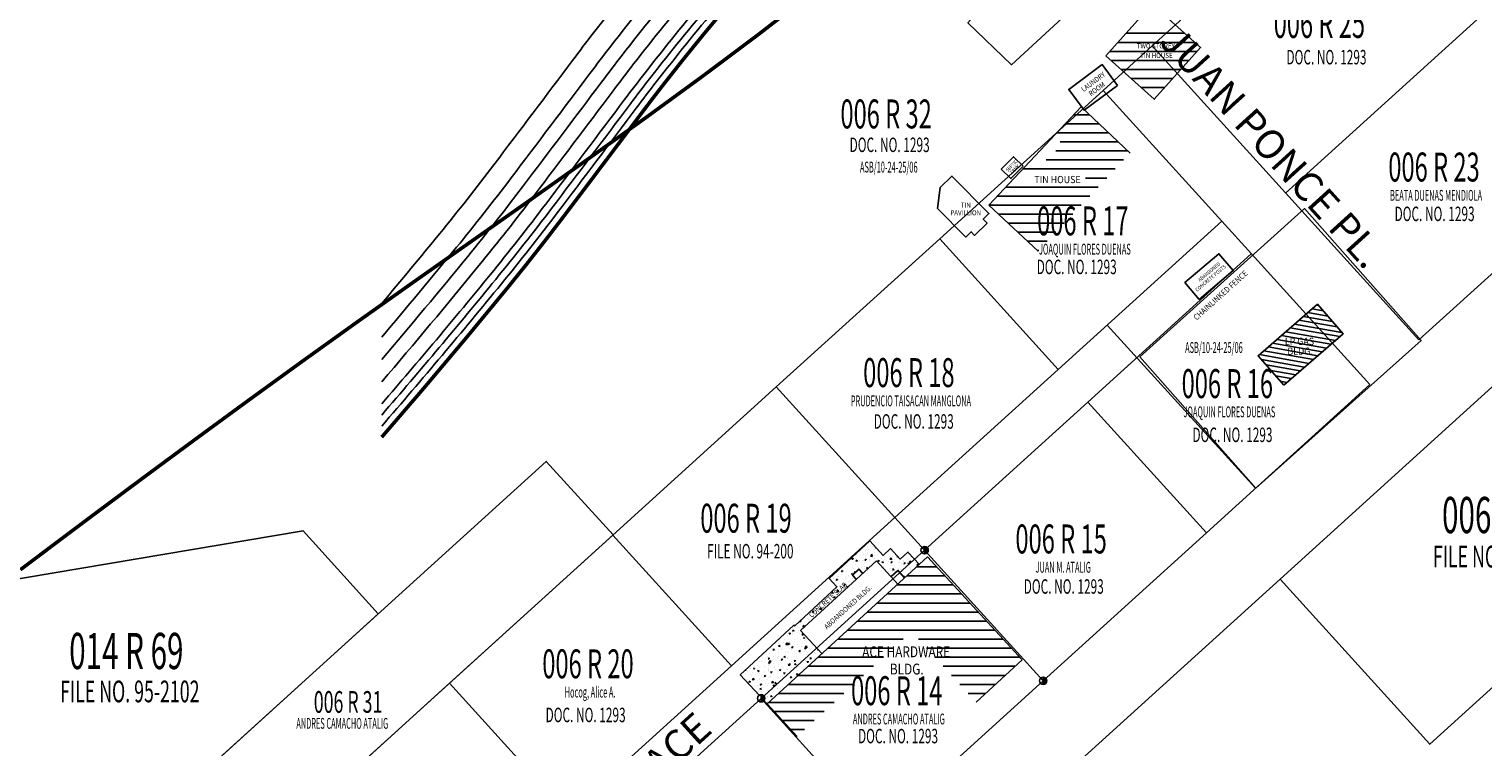
# Model space of a CAD drawing. Units: metres. Extents: x -8 to 21979, y -2 to 13199.
# Drawn here: x 4970 to 5171, y 5374 to 5473 of the extents above; entities that cross this region are included whole.
import ezdxf
from ezdxf.enums import TextEntityAlignment as Align

# ---------------------------------------------------------------- set-up
doc = ezdxf.new("R2010")
doc.units = ezdxf.units.M
doc.header["$LTSCALE"] = 1.016
doc.header["$MEASUREMENT"] = 0
for name, color, linetype in [('000-AS-BUILT-DPL', 8, 'Continuous'), ('000-DATESURVEYED', 8, 'Continuous'), ('000-FILE NO.', 7, 'Continuous'), ('000-GRANTEE', 7, 'Continuous'), ('000-LAND-OWER', 30, 'Continuous'), ('000-LOT NO', 6, 'Continuous'), ('000-ROTABASE', 7, 'Continuous'), ('000-STREET-NAME', 3, 'Continuous'), ('006R', 4, 'Continuous'), ('014R', 6, 'Continuous'), ('ZULU', 3, 'Continuous')]:
    doc.layers.add(name, color=color, linetype=linetype)
doc.styles.add('ROMANS', font='romans.shx', dxfattribs={"width": 0.6, "height": 0.001})
doc.linetypes.add('FENCELINE1', pattern='A,0.25,-0.1,[133,ltypeshp.shx,S=0.1,R=0,X=-0.1,Y=0],-0.1,1', length=1.45)

msp = doc.modelspace()

# ---------------------------------------------------------------- hatches: boundary and pattern name
h = msp.add_hatch(color=256)
edge = h.paths.add_edge_path()
edge.add_line((5093.45535, 5400.54692), (5093.45535, 5401.56537))
edge.add_arc((5093.45535, 5401.05614), 0.50922, -90, 90, ccw=False)
h = msp.add_hatch(color=256)
edge = h.paths.add_edge_path()
edge.add_line((5109.8356, 5382.48938), (5109.8356, 5383.50782))
edge.add_arc((5109.8356, 5382.9986), 0.50922, -90, 90, ccw=False)
h = msp.add_hatch(color=256)
edge = h.paths.add_edge_path()
edge.add_line((5070.8798, 5380.06828), (5070.8798, 5381.08672))
edge.add_arc((5070.8798, 5380.5775), 0.50922, -90, 90, ccw=False)
at = {"layer": '000-AS-BUILT-DPL'}
h = msp.add_hatch(dxfattribs=at)
h.set_pattern_fill('ANSI31', color=256, scale=5, angle=125, style=0)
h.paths.add_polyline_path([(5143.07032, 5423.85867), (5151.26937, 5430.96376), (5147.73201, 5435.04576), (5139.53296, 5427.94067)])
h.paths.add_polyline_path([(5142.61827, 5429.17048), (5147.87541, 5429.17048), (5147.87541, 5430.67048), (5142.61827, 5430.67048)], flags=24)
h.paths.add_polyline_path([(5143.33, 5427.81634), (5147.34429, 5427.81634), (5147.34429, 5429.31634), (5143.33, 5429.31634)], flags=24)
h = msp.add_hatch(dxfattribs=at)
h.set_pattern_fill('AR-CONC', color=256, scale=0.25, style=0)
h.set_pattern_definition([(50, (0, 0), (1.79315046, -0.15688034), [0.1875, -2.0625]), (355, (0, 0), (-0.34687833, 1.88048033), [0.15, -1.65]), (100.4514, (0.1494, -0.013), (1.44627345, 1.72359886), [0.15935047, -1.7528553]), (46.1842, (0, 0.5), (2.6681026, -0.41379754), [0.28125, -3.09375]), (96.6356, (0.2223, 0.4655), (2.3366568, 2.4352947), [0.2390257, -2.6292825]), (351.1842, (0, 0.5), (2.3366549, 2.4352965), [0.225, -2.475]), (21, (0.25, 0.375), (1.49226763, -1.00654723), [0.1875, -2.0625]), (326, (0.25, 0.375), (0.60828833, 1.8128751), [0.15, -1.65]), (71.4514, (0.3744, 0.2911), (2.10055657, 0.80632624), [0.15935047, -1.7528553]), (37.5, (0, 0), (0.03039964, 0.832234635), [0, -1.63, 0, -1.675, 0, -1.65625]), (7.5, (0, 0), (0.65767384, 0.98602928), [0, -0.955, 0, -1.5925, 0, -0.63125]), (327.5, (-0.5575, 0), (1.33455609, -0.05638718), [0, -0.625, 0, -1.95, 0, -2.5875]), (317.5, (-0.8075, 0), (1.45796542, 0.25026246), [0, -0.8125, 0, -1.295, 0, -1.8375])])
h.paths.add_polyline_path([(5079.26389, 5386.75034), (5071.69602, 5379.81941), (5067.9737, 5383.83748), (5075.36888, 5390.68831), (5075.5155, 5390.52532), (5075.53905, 5390.5462), (5075.4988, 5390.59094), (5081.33472, 5395.99729), (5080.28551, 5397.12986), (5085.90028, 5402.33133), (5087.74408, 5400.34103), (5088.74758, 5401.27067), (5090.09063, 5399.8209), (5091.14238, 5400.79523), (5092.72917, 5399.08236), (5090.71688, 5397.23943), (5089.73725, 5398.2969), (5088.78995, 5397.4237), (5086.78439, 5399.58863), (5084.93214, 5397.88126), (5084.37681, 5398.48071), (5083.42732, 5397.60549), (5083.98265, 5397.00604), (5076.3127, 5389.93603)])
h.paths.add_polyline_path([(5077.3281, 5391.06768), (5081.47288, 5394.90737), (5080.96319, 5395.45757), (5076.8184, 5391.61787)], flags=24)

# ---------------------------------------------------------------- linework, layer by layer
at = {"color": 8}
for p, q in [((5129.36922, 5472.5), (5121.30215, 5472.5)), ((5130.76204, 5471.25), (5120.18033, 5471.25)), ((5131.11236, 5470), (5129.19081, 5470)), ((5128.86872, 5467.5), (5120.59652, 5467.5)), ((5127.7469, 5466.25), (5121.98935, 5466.25)), ((5126.62509, 5465), (5123.38218, 5465)), ((5109.23296, 5442.5), (5108.99358, 5442.5)), ((5098.56509, 5395), (5094.42258, 5395)), ((5100.85468, 5392.5), (5095.36598, 5392.5)), ((5099.70989, 5393.75), (5096.82205, 5393.75)), ((5087.34202, 5390), (5082.81217, 5390)), ((5101.99948, 5391.25), (5095.36598, 5391.25))]:
    msp.add_line(p, q, dxfattribs=at)
for p, q in [((5093.45535, 5400.54692), (5093.45535, 5401.56537)), ((5109.8356, 5382.48938), (5109.8356, 5383.50782)), ((5070.8798, 5380.06828), (5070.8798, 5381.08672))]:
    msp.add_line(p, q)
msp.add_lwpolyline([(5071.69602, 5379.81941), (5070.8798, 5380.70048)])
for centre in [(5093.45535, 5401.05614), (5109.8356, 5382.9986), (5070.8798, 5380.5775)]:
    msp.add_circle(centre, 0.50828)
at = {"layer": '000-AS-BUILT-DPL'}
for p, q in [((5129.35664, 5470), (5119.05851, 5470)), ((5129.99054, 5468.75), (5119.20369, 5468.75)), ((5102.33508, 5448.74463), (5115.06323, 5462.31635)), ((5115.06323, 5462.31635), (5121.84909, 5455.95228)), ((5116.20025, 5461.25), (5114.06316, 5461.25)), ((5118.86594, 5458.75), (5111.71855, 5458.75)), ((5117.5331, 5460), (5112.89086, 5460)), ((5121.53163, 5456.25), (5111.58984, 5456.25)), ((5120.19879, 5457.5), (5112.19393, 5457.5)), ((5120.95601, 5455), (5110.23387, 5455)), ((5119.7837, 5453.75), (5107.02933, 5453.75)), ((5118.6114, 5452.5), (5115.68757, 5452.5)), ((5117.43909, 5451.25), (5104.68473, 5451.25)), ((5109.12094, 5442.38056), (5102.33508, 5448.74463)), ((5115.09448, 5448.75), (5102.34012, 5448.75)), ((5116.26679, 5450), (5103.51242, 5450)), ((5113.92218, 5447.5), (5103.6622, 5447.5)), ((5112.74987, 5446.25), (5104.99504, 5446.25)), ((5111.57757, 5445), (5106.32789, 5445)), ((5110.40527, 5443.75), (5107.66073, 5443.75)), ((5071.69602, 5379.81941), (5093.86969, 5400.12689)), ((5093.86969, 5400.12689), (5106.9161, 5385.88156)), ((5084.37681, 5398.48071), (5083.42732, 5397.60549)), ((5084.37236, 5398.36781), (5083.54051, 5397.60103)), ((5086.78439, 5399.58863), (5084.03919, 5397.05816)), ((5084.37236, 5398.36781), (5084.87332, 5397.82704)), ((5084.37681, 5398.48071), (5084.93214, 5397.88126)), ((5086.78439, 5399.58863), (5089.76676, 5396.36928)), ((5089.73725, 5398.2969), (5088.78995, 5397.4237)), ((5089.73279, 5398.18399), (5088.84418, 5397.36488)), ((5089.73279, 5398.18399), (5090.65788, 5397.18539)), ((5089.73725, 5398.2969), (5090.71688, 5397.23943)), ((5095.1307, 5398.75), (5092.36627, 5398.75)), ((5084.03919, 5397.05816), (5076.3127, 5389.93603)), ((5083.42732, 5397.60549), (5083.98265, 5397.00604)), ((5083.54051, 5397.60103), (5084.04147, 5397.06026)), ((5097.42029, 5396.25), (5089.63653, 5396.25)), ((5096.27549, 5397.5), (5091.0014, 5397.5)), ((5094.42258, 5395), (5088.27166, 5395)), ((5089.17482, 5392.5), (5085.54192, 5392.5)), ((5096.82205, 5393.75), (5086.90679, 5393.75)), ((5095.69462, 5392.5), (5089.17482, 5392.5)), ((5076.3127, 5389.93603), (5079.26389, 5386.75034)), ((5088.72124, 5391.25), (5084.17704, 5391.25)), ((5103.14428, 5390), (5087.34202, 5390)), ((5095.97559, 5391.25), (5088.72124, 5391.25)), ((5085.9628, 5388.75), (5081.4473, 5388.75)), ((5090.48823, 5388.75), (5085.9628, 5388.75)), ((5104.28907, 5388.75), (5092.59023, 5388.75)), ((5083.20435, 5386.25), (5078.71756, 5386.25)), ((5084.58358, 5387.5), (5080.08243, 5387.5)), ((5087.75848, 5386.25), (5083.20435, 5386.25)), ((5089.12336, 5387.5), (5084.58358, 5387.5)), ((5105.43387, 5387.5), (5093.73502, 5387.5)), ((5106.57867, 5386.25), (5094.87982, 5386.25)), ((5081.82513, 5385), (5077.35269, 5385)), ((5086.39361, 5385), (5081.82513, 5385)), ((5105.95353, 5385), (5096.02462, 5385)), ((5106.9161, 5385.88156), (5100.55374, 5380.05467)), ((5083.66387, 5382.5), (5074.62295, 5382.5)), ((5085.02874, 5383.75), (5075.98782, 5383.75)), ((5104.58866, 5383.75), (5097.16941, 5383.75)), ((5103.22379, 5382.5), (5098.31421, 5382.5)), ((5080.93413, 5380), (5071.89321, 5380)), ((5082.299, 5381.25), (5073.25808, 5381.25)), ((5101.85892, 5381.25), (5099.45901, 5381.25)), ((5075.82008, 5375.31636), (5071.69602, 5379.81941)), ((5079.56926, 5378.75), (5072.67542, 5378.75)), ((5078.20439, 5377.5), (5073.82022, 5377.5)), ((5076.83952, 5376.25), (5074.96501, 5376.25))]:
    msp.add_line(p, q, dxfattribs=at)
at = {"layer": '000-AS-BUILT-DPL', "const_width": 0.5}
msp.add_lwpolyline([(5138.17561, 5584.48579, 0.004210452), (5128.75592, 5571.55654, 0.007510014), (5125.22591, 5566.46471, 0.000984026), (5111.61819, 5546.10629, 0.007239784), (5109.8143, 5543.309, 0.030334556), (5103.99453, 5532.59571, -0.028072145), (5097.75896, 5520.99223, -0.006782296), (5090.97999, 5510.24665, -0.007968291), (5084.94263, 5501.27445, -0.004490954), (5077.67118, 5491.02897, -0.007358829), (5073.08648, 5484.88306, -0.011285664), (5065.5367, 5475.51263, 0.010241909), (5057.19617, 5465.20487, 0.003937761), (5054.39354, 5461.53298, -0.00100437), (5043.49029, 5447.07286, -0.009306321), (5035.74048, 5437.22412, -0.007339449), (5018.43531, 5416.67794)], format="xyb", dxfattribs=at)
at = {"layer": '000-AS-BUILT-DPL'}
for points in [[(5123.28729, 5584.48579, 0.001905439), (5118.99785, 5578.54082, 0.007510014), (5115.26247, 5573.15275, 0.000984026), (5101.6285, 5552.75507, 0.007239784), (5099.63629, 5549.66574, 0.030334556), (5093.12212, 5537.67417, -0.028072145), (5087.52389, 5527.25668, -0.006782296), (5080.91862, 5516.78643, -0.007968291), (5075.09477, 5508.13153, -0.004490954), (5067.94808, 5498.06185, -0.007358829), (5063.57457, 5492.19904, -0.011285664), (5056.36462, 5483.25039, 0.010241909), (5047.71488, 5472.5605, 0.003937761), (5044.79758, 5468.73836, -0.00100437), (5033.92335, 5454.31673, -0.009306321), (5026.44976, 5444.81901, -0.003476093), (5018.43531, 5435.15298, -0.005644719)], [(5126.99996, 5584.48579, 0.00247483), (5121.43737, 5576.79475, 0.007510014), (5117.75333, 5571.48074, 0.000984026), (5104.12592, 5551.09287, 0.007239784), (5102.18079, 5548.07656, 0.030334556), (5095.84023, 5536.40455, -0.028072145), (5090.08266, 5525.69057, -0.006782296), (5083.43396, 5515.15148, -0.007968291), (5077.55673, 5506.41726, -0.004490954), (5070.37886, 5496.30363, -0.007358829), (5065.95255, 5490.37005, -0.011285664), (5058.65764, 5481.31595, 0.010241909), (5050.08521, 5470.72159, 0.003937761), (5047.19657, 5466.93701, -0.00100437), (5036.31509, 5452.50577, -0.009306321), (5028.77244, 5442.92029, -0.004458143), (5018.43531, 5430.50264, -0.005644719)], [(5129.47852, 5584.48579, 0.00285694), (5123.06371, 5575.6307, 0.007510014), (5119.41391, 5570.36607, 0.000984026), (5105.79087, 5549.98474, 0.007239784), (5103.87713, 5547.0171, 0.030334556), (5097.65229, 5535.55814, -0.028072145), (5091.7885, 5524.64649, -0.006782296), (5085.11086, 5514.06152, -0.007968291), (5079.19804, 5505.27442, -0.004490954), (5071.99937, 5495.13148, -0.007358829), (5067.53787, 5489.15072, -0.011285664), (5060.18632, 5480.02632, 0.010241909), (5051.66542, 5469.49565, 0.003937761), (5048.7959, 5465.73612, -0.00100437), (5037.90958, 5451.29845, -0.009306321), (5030.32089, 5441.65447, -0.005106741), (5018.43531, 5427.41433, -0.005644719)], [(5131.95987, 5584.48579, 0.003241083), (5124.69006, 5574.46665, 0.007510014), (5121.07448, 5569.2514, 0.000984026), (5107.45582, 5548.87661, 0.007239784), (5105.57346, 5545.95764, 0.030334556), (5099.46436, 5534.71173, -0.028072145), (5093.49435, 5523.60242, -0.006782296), (5086.78775, 5512.97156, -0.007968291), (5080.83935, 5504.13157, -0.004490954), (5073.61989, 5493.95934, -0.007358829), (5069.12318, 5487.93139, -0.011285664), (5061.715, 5478.73669, 0.010241909), (5053.24563, 5468.26971, 0.003937761), (5050.39522, 5464.53522, -0.00100437), (5039.50407, 5450.09114, -0.009306321), (5031.86935, 5440.38866, -0.005750537), (5018.43531, 5424.33537, -0.005644719)], [(5134.44403, 5584.48579, 0.003627276), (5126.3164, 5573.30261, 0.007510014), (5122.73505, 5568.13672, 0.000984026), (5109.12076, 5547.76848, 0.007239784), (5107.2698, 5544.89819, 0.030334556), (5101.27643, 5533.86533, -0.028072145), (5095.20019, 5522.55834, -0.006782296), (5088.46465, 5511.88159, -0.007968291), (5082.48066, 5502.98872, -0.004490954), (5075.24041, 5492.78719, -0.007358829), (5070.7085, 5486.71206, -0.011285664), (5063.24368, 5477.44707, 0.010241909), (5054.82585, 5467.04378, 0.003937761), (5051.99455, 5463.33432, -0.00100437), (5041.09856, 5448.88383, -0.009306321), (5033.4178, 5439.12284, -0.006389597), (5018.43531, 5421.26561, -0.005644719)], [(5135.68717, 5584.48579, 0.003821148), (5127.12958, 5572.72058, 0.007510014), (5123.56534, 5567.57938, 0.000984026), (5109.95324, 5547.21442, 0.007239784), (5108.11797, 5544.36846, 0.030334556), (5102.18246, 5533.44212, -0.028072145), (5096.05312, 5522.03631, -0.006782296), (5089.3031, 5511.33661, -0.007968291), (5083.30132, 5502.4173, -0.004490954), (5076.05067, 5492.20112, -0.007358829), (5071.50116, 5486.10239, -0.011285664), (5064.00802, 5476.80225, 0.010241909), (5055.61596, 5466.43081, 0.003937761), (5052.79422, 5462.73388, -0.00100437), (5041.8958, 5448.28017, -0.009306321), (5034.19203, 5438.48993, -0.006707371), (5018.43531, 5419.73415, -0.005644719)], [(5136.93103, 5584.48579, 0.004015539), (5127.94275, 5572.13856, 0.007510014), (5124.39562, 5567.02205, 0.000984026), (5110.78571, 5546.66036, 0.007239784), (5108.96613, 5543.83873, 0.030334556), (5103.0885, 5533.01892, -0.028072145), (5096.90604, 5521.51427, -0.006782296), (5090.14155, 5510.79163, -0.007968291), (5084.12197, 5501.84587, -0.004490954), (5076.86093, 5491.61505, -0.007358829), (5072.29382, 5485.49273, -0.011285664), (5064.77236, 5476.15744, 0.010241909), (5056.40606, 5465.81784, 0.003937761), (5053.59388, 5462.13343, -0.00100437), (5042.69305, 5447.67652, -0.009306321), (5034.96626, 5437.85702, -0.007023986), (5018.43531, 5418.20493, -0.005644719)]]:
    msp.add_lwpolyline(points, format="xyb", dxfattribs=at)
at = {"layer": '000-AS-BUILT-DPL', "linetype": 'FENCELINE1', "ltscale": 2}
msp.add_lwpolyline([(5111.28645, 5480.02083), (5110.93648, 5479.52624), (5114.22168, 5476.22481), (5105.44016, 5468.15424), (5099.44533, 5473.95592), (5107.41816, 5483.05501), (5110.13103, 5486.27034)], dxfattribs=at)
at = {"layer": '000-AS-BUILT-DPL'}
for points in [[(5118.50192, 5469.37981), (5125.17838, 5463.38799), (5131.57744, 5470.51822), (5124.90098, 5476.51004)], [(5095.62465, 5451.17954), (5097.21983, 5452.75559), (5102.34129, 5447.57198), (5101.55561, 5446.79572), (5102.0783, 5446.26669), (5100.36296, 5444.57191), (5099.87492, 5445.06587), (5099.13592, 5444.33573), (5095.21519, 5448.30404)], [(5131.3976, 5435.71479), (5129.42394, 5438.03841), (5134.11564, 5442.0235), (5136.0893, 5439.69988)], [(5143.07032, 5423.85867), (5151.26937, 5430.96376), (5147.73201, 5435.04576), (5139.53296, 5427.94067)]]:
    msp.add_lwpolyline(points, close=True, dxfattribs=at)
for points in [[(5120.10151, 5465.28975), (5115.48065, 5461.88302), (5113.36637, 5464.75081), (5118.00863, 5468.17332), (5120.12291, 5465.30553)], [(5107.06395, 5454.13283), (5105.37093, 5452.41712), (5104.05307, 5453.71754), (5105.74609, 5455.43326), (5107.06785, 5454.12898)], [(5070.60039, 5381.00209), (5067.9737, 5383.83748), (5075.36888, 5390.68831), (5075.4988, 5390.59094), (5081.33472, 5395.99729), (5080.28551, 5397.12986), (5085.90028, 5402.33133), (5087.74408, 5400.34103), (5088.74758, 5401.27067), (5090.09063, 5399.8209), (5091.14238, 5400.79523), (5092.72917, 5399.08236)]]:
    msp.add_lwpolyline(points, dxfattribs=at)
at = {"layer": '000-AS-BUILT-DPL', "linetype": 'FENCELINE1', "ltscale": 2}
msp.add_lwpolyline([(5139.21802, 5409.63988), (5123.21278, 5427.77542), (5145.94134, 5448.27588), (5162.04534, 5430.05414)], close=True, dxfattribs=at)
at = {"layer": '000-ROTABASE', "color": 5, "const_width": 0.5}
msp.add_lwpolyline([(4968.49926, 5398.34507), (4973.65426, 5402.22846), (4979.44301, 5406.56646), (4985.7843, 5411.28837), (4992.59695, 5416.3235), (4999.79976, 5421.60116), (5007.31154, 5427.05065), (5015.05109, 5432.60129), (5022.94187, 5438.19378), (5030.92604, 5443.8145), (5038.95039, 5449.4612), (5046.96172, 5455.13167), (5054.90685, 5460.82366), (5062.73256, 5466.53495), (5070.38568, 5472.2633), (5077.81299, 5478.0065)], dxfattribs=at)
at = {"layer": '006R'}
for p, q in [((5154.69371, 5497.78221), (5124.89664, 5470.75282)), ((5175.23998, 5479.36866), (5143.33201, 5450.42444)), ((5118.13509, 5464.59956), (5124.89664, 5470.75282)), ((5124.89664, 5470.75282), (5143.32607, 5450.4363)), ((5118.13509, 5464.59956), (5095.53732, 5444.10077)), ((5134.51532, 5446.54208), (5118.13509, 5464.59956)), ((5143.32607, 5450.4363), (5161.75551, 5430.11979)), ((5134.50303, 5446.51934), (5111.92747, 5426.0407)), ((5138.61373, 5442.02401), (5134.51532, 5446.54208)), ((5161.76, 5430.11), (5178.24727, 5445.06586)), ((5095.53732, 5444.10077), (5072.96176, 5423.62213)), ((5095.53732, 5444.10077), (5111.91754, 5426.04328)), ((5116.01323, 5421.52847), (5138.58879, 5442.00711)), ((5154.99396, 5423.96653), (5138.61373, 5442.02401)), ((5111.92747, 5426.0407), (5089.35192, 5405.56206)), ((5072.96176, 5423.62213), (5050.38621, 5403.14348)), ((5072.96176, 5423.62213), (5089.34199, 5405.56464)), ((5132.40359, 5403.47445), (5154.97914, 5423.95309)), ((5093.43768, 5401.04983), (5116.01323, 5421.52847)), ((5116.01323, 5421.52847), (5132.39346, 5403.47099)), ((5089.35192, 5405.56206), (5066.77636, 5385.08341)), ((5050.38621, 5403.14348), (5027.81065, 5382.66484)), ((5050.38621, 5403.14348), (5066.76643, 5385.086)), ((5109.82803, 5382.99581), (5132.40359, 5403.47445)), ((5070.86212, 5380.57119), (5093.43768, 5401.04983)), ((5093.43768, 5401.04983), (5109.8179, 5382.99235)), ((5066.77636, 5385.08341), (5044.20081, 5364.60477)), ((5027.81065, 5382.66484), (5005.2351, 5362.1862)), ((5027.81065, 5382.66484), (5044.19088, 5364.60736)), ((5087.25248, 5362.51717), (5109.82803, 5382.99581)), ((5048.28657, 5360.09254), (5070.86212, 5380.57119)), ((5070.86212, 5380.57119), (5087.24235, 5362.5137))]:
    msp.add_line(p, q, dxfattribs=at)
for points in [[(5114.55985, 5371.63954), (5142.56004, 5397.03896), (5187.72299, 5438.00698)], [(5142.56004, 5397.03896), (5163.24831, 5374.23232), (5207.46988, 5414.3464)]]:
    msp.add_lwpolyline(points, dxfattribs=at)
at = {"layer": '006R', "flags": 128}
msp.add_lwpolyline([(4984.18, 5343.09), (5050.3957, 5403.1553), (5041.17763, 5413.31727), (4975.62112, 5353.84993), (4984.1797, 5343.08828)], dxfattribs=at)
at = {"layer": '014R'}
for p, q in [((5007.57672, 5403.71763), (4944.39986, 5393.09915)), ((5017.96789, 5392.26246), (5007.57672, 5403.71763)), ((4975.61798, 5353.84619), (5017.96789, 5392.26246))]:
    msp.add_line(p, q, dxfattribs=at)
at = {"layer": 'ZULU', "color": 3}
for p, q in [((5118.69462, 5432.17929), (5139.16749, 5409.61009)), ((5111.92747, 5426.0407), (5089.35192, 5405.56206)), ((5093.43768, 5401.04983), (5116.01323, 5421.52847)), ((5116.01323, 5421.52847), (5132.39346, 5403.47099)), ((5089.35192, 5405.56206), (5093.43768, 5401.04983))]:
    msp.add_line(p, q, dxfattribs=at)

# ---------------------------------------------------------------- texts
at = {"layer": '000-AS-BUILT-DPL', "style": 'ROMANS'}
for s, height, width, p in [('TWO STOREY', 0.7, 0.9, (5125.39801, 5470.41255)), ('TIN HOUSE', 0.7, 0.9, (5125.48623, 5469.09012)), ('TIN HOUSE', 1, 0.9, (5111.81615, 5451.78958)), (' TIN  ', 0.7, 0.9, (5099.23786, 5448.40886)), (' PAVILLION', 0.7, 0.9, (5099.03473, 5447.34263)), ('LP GAS', 1, 0.9, (5145.24684, 5429.42048)), ('BLDG.', 1, 0.9, (5145.33714, 5428.06634)), ('ACE HARDWARE  ', 1.5, 0.8, (5091.27338, 5386.25603)), (' BLDG.', 1.5, 0.8, (5090.80297, 5383.87224))]:
    msp.add_text(s, height=height, dxfattribs=dict(at, width=width)).set_placement(p, align=Align.CENTER)
at = {"layer": '000-AS-BUILT-DPL', "style": 'ROMANS', "width": 0.9}
for s, height, rotation, p in [('LAUNDRY  ', 0.7, 36.3995262, (5117.10417, 5465.62283)), ('  ROOM', 0.7, 36.3995262, (5117.30643, 5464.41613)), (' SEPTIC  ', 0.491171, 45.3814892, (5105.6928, 5454.08238)), (' TANK', 0.491171, 45.3814892, (5106.01556, 5453.49281)), ('CONCRETE POSTS', 0.5033754, 40.3442695, (5133.1274, 5438.4577)), ('ABANDONED  ', 0.5033754, 40.3442695, (5133.03053, 5439.42409)), ('CHAINLINKED FENCE', 0.8, 42.0494853, (5134.60398, 5435.98792)), ('CONCRETE SLAB  ', 0.7, 42.2116667, (5080.47986, 5394.04569)), ('ABOANDONED BLDG.', 0.7, 42.2116667, (5083.08552, 5392.92487))]:
    msp.add_text(s, height=height, rotation=rotation, dxfattribs=at).set_placement(p, align=Align.CENTER)
at = {"layer": '000-DATESURVEYED', "style": 'ROMANS', "width": 0.5}
for p in [(5088.50204, 5453.25628), (5133.42889, 5428.3146)]:
    msp.add_text('ASB/10-24-25/06', height=1.5, dxfattribs=at).set_placement(p, align=Align.CENTER)
at = {"layer": '000-FILE NO.', "style": 'ROMANS', "width": 0.6}
for s, height, p in [('DOC. NO. 1293', 2, (5148.98109, 5468.20114)), ('DOC. NO. 1293', 2, (5088.61743, 5456.08611)), ('DOC. NO. 1293', 2, (5163.92101, 5446.54429)), ('DOC. NO. 1293', 2, (5114.4663, 5439.21009)), ('DOC. NO. 1293', 2, (5091.94847, 5417.85097)), ('DOC. NO. 1293', 2, (5135.99244, 5416.00087)), ('FILE NO. 94-200', 2, (5069.36888, 5399.91263)), ('FILE NO. 96-602', 3, (5172.64864, 5398.66536)), ('DOC. NO. 1293', 2, (5112.67504, 5395.03323)), ('DOC. NO. 1293', 2, (5046.60878, 5377.28036)), ('DOC. NO. 1293', 2, (5089.77924, 5374.35896))]:
    msp.add_text(s, height=height, dxfattribs=at).set_placement(p, align=Align.CENTER)
at = {"layer": '000-GRANTEE', "style": 'ROMANS', "width": 0.5}
msp.add_text('Hocog, Alice A.', height=1.5, dxfattribs=at).set_placement((5047.22351, 5380.68631), align=Align.CENTER)
at = {"layer": '000-LAND-OWER', "style": 'ROMANS', "width": 0.5}
for s, p in [('BEATA DUENAS MENDIOLA', (5164.12602, 5449.35155)), ('JOAQUIN FLORES DUENAS', (5115.59545, 5441.91379)), ('PRUDENCIO TAISACAN MANGLONA', (5091.56376, 5420.94083)), ('JOAQUIN FLORES DUENAS', (5135.56542, 5419.4186)), ('JUAN M. ATALIG', (5112.60098, 5397.94421)), ('ANDRES CAMACHO ATALIG', (5012.97966, 5376.36329)), ('ANDRES CAMACHO ATALIG', (5089.88713, 5376.96963))]:
    msp.add_text(s, height=1.5, dxfattribs=at).set_placement(p, align=Align.CENTER)
at = {"layer": '000-LOT NO', "style": 'ROMANS', "width": 0.6}
for s, height, p in [('006 R 25', 4, (5148.00042, 5471.86197)), ('006 R 32', 4, (5088.1364, 5459.3538)), ('006 R 23', 4, (5163.84169, 5452.01304)), ('006 R 17', 4, (5115.31111, 5444.57529)), ('006 R 18', 4, (5091.27943, 5423.60232)), ('006 R 16', 4, (5135.28109, 5422.08009)), ('006 R 54', 5, (5172.84612, 5403.41503)), ('006 R 19', 4, (5068.77083, 5403.47503)), ('006 R 15', 4, (5112.31665, 5400.6057)), ('014 R 69', 5, (4983.14792, 5384.62184)), ('006 R 20', 4, (5046.93918, 5383.3478)), ('006 R 14', 4, (5089.60279, 5379.63112)), ('006 R 31', 3, (5013.78882, 5378.57734))]:
    msp.add_text(s, height=height, dxfattribs=at).set_placement(p, align=Align.CENTER)
at = {"layer": '000-STREET-NAME', "style": 'ROMANS'}
for s, rotation, p in [('JUAN PONCE PL.', 312.2116667, (5140.02513, 5455.44535)), ('PALE JUAN PONCE PLACE', 42.2116667, (5040.12616, 5354.0421))]:
    msp.add_text(s, height=4, rotation=rotation, dxfattribs=at).set_placement(p, align=Align.CENTER)
at = {"layer": '014R', "color": 7, "style": 'ROMANS', "width": 0.6}
msp.add_text(' FILE NO. 95-2102', height=3, dxfattribs=at).set_placement((4983.34944, 5380.03089), align=Align.CENTER)

doc.saveas('drawing.dxf')
